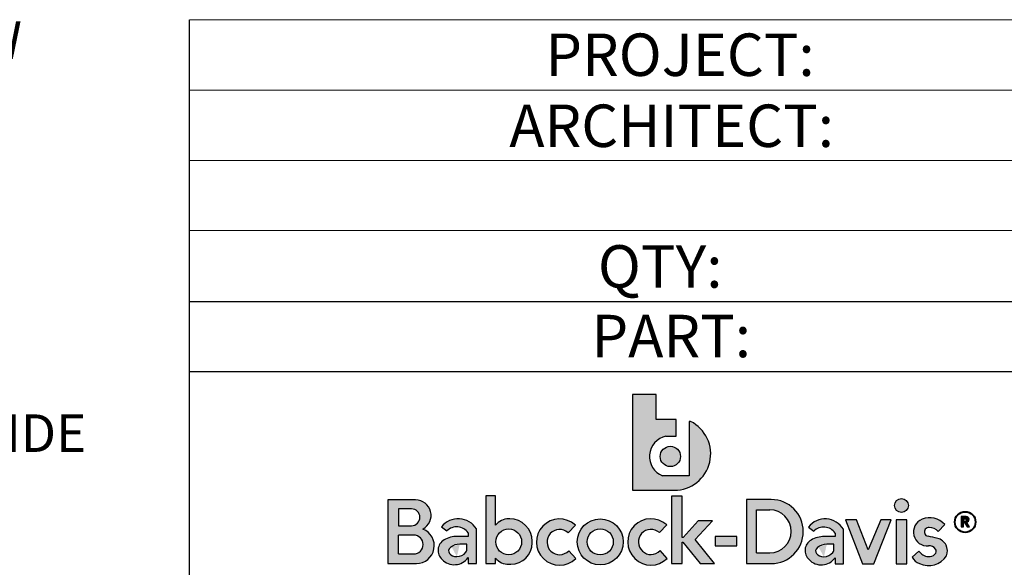
# Model space of a CAD drawing. Units: inches. Extents: x 2 to 195, y -7 to 151.
# Drawn here: x 117 to 146, y 19 to 35 of the extents above; entities that cross this region are included whole.
import ezdxf

# ---------------------------------------------------------------- set-up
doc = ezdxf.new("R2010")
doc.units = ezdxf.units.IN
doc.header["$MEASUREMENT"] = 0
doc.linetypes.add('SLD-Solid', pattern=[0])
doc.layers.add('BABCOCK', color=7, linetype='SLD-Solid')
doc.layers.add('FORMAT', color=7, linetype='SLD-Solid')
doc.styles.add('SLDTEXTSTYLE0', font='TXT', dxfattribs={"width": 0.75})
pattern_1 = [(45.0000000000001, (0, 0), (-63.63961030678939, 63.63961030678917), [9, -54])]

# ---------------------------------------------------------------- blocks, each defined once
blk = doc.blocks.new('SW_NOTE_0')
at = {"layer": 'FORMAT', "color": 0, "ltscale": 18, "char_height": 1.116, "attachment_point": 1, "style": 'SLDTEXTSTYLE0'}
for s, insert in [('INTERIOR PULL DOWN HANDLE, SAFETY YELLOW', (14.15997182907566, -4.424184574759035)), ('- WIDTH X LENGTH DIMENSIONS ARE MEASURED INSIDE CURB TO INSIDE', (-0.8899451929986422, -16.08969946873552))]:
    blk.add_mtext(s, dxfattribs=dict(at, insert=insert))

msp = doc.modelspace()

# ---------------------------------------------------------------- hatches: boundary and pattern name
at = {"layer": 'BABCOCK', "ltscale": 18}
h = msp.add_hatch(color=7, dxfattribs=at)
edge = h.paths.add_edge_path(flags=0)
edge.add_arc((136.0066671048779, 22.25673211308083), 0.6197941901724036, 102.2839554411142, 248.127625994459)
edge.add_line((135.7757687482725, 21.68155319562263), (136.5649195755256, 21.68155319562263))
edge.add_line((136.5649195755256, 21.68155319562263), (136.5649195755256, 23.29699257055753))
edge.add_line((136.5649195755256, 23.29699257055753), (136.6079963336829, 23.29699257055754))
edge.add_arc((136.1243420651203, 22.33258073399048), 1.078893712100269, -90.0000000000008, 63.36615290405928, ccw=False)
edge.add_line((136.1243420651203, 21.25368702189019), (134.8875111603464, 21.25368702189019))
edge.add_line((134.8875111603464, 21.25368702189019), (134.8875111603464, 24.10006143620355))
edge.add_line((134.8875111603464, 24.10006143620355), (135.5810225578494, 24.10006143620355))
edge.add_line((135.5810225578494, 24.10006143620355), (135.5810225578494, 23.35838952498506))
edge.add_line((135.5810225578494, 23.35838952498506), (136.1782129279215, 23.35838952498506))
edge.add_line((136.1782129279215, 23.35838952498506), (136.1782129279215, 22.86233623371558))
edge.add_line((136.1782129279215, 22.86233623371558), (135.8748016915138, 22.86233623371558))
h = msp.add_hatch(color=7, dxfattribs=at)
edge = h.paths.add_edge_path(flags=0)
edge.add_arc((136.0066671048779, 22.25673211308083), 0.3016863148897087, 0, 360)
h = msp.add_hatch(dxfattribs=at)
h.set_pattern_fill('ACAD_ISO07W100', scale=18, angle=45.0000000000001, style=0)
h.set_pattern_definition(pattern_1)
edge = h.paths.add_edge_path(flags=0)
edge.add_arc((136.0066671048779, 22.25673211308083), 0.3016863148897087, 0, 360)
h = msp.add_hatch(color=7, dxfattribs=at)
edge = h.paths.add_edge_path(flags=0)
edge.add_arc((131.2087068366572, 19.89997800342533), 0.5056809601602211, 90, 141.1627855572349)
edge.add_line((130.8148163556077, 20.21709552486997), (130.8148163556077, 21.084979373523))
edge.add_line((130.8148163556077, 21.084979373523), (130.5305095776007, 21.084979373523))
edge.add_line((130.5305095776007, 21.084979373523), (130.5305095776007, 19.07986841284186))
edge.add_line((130.5305095776007, 19.07986841284186), (130.8184967732502, 19.07986841284186))
edge.add_line((130.8184967732502, 19.07986841284186), (130.818496773251, 19.2328769879404))
edge.add_arc((131.21170391401, 19.57912438417198), 0.5239266312576896, 221.3662582317064, 270.0000000000008)
edge.add_line((131.21170391401, 19.05519775291429), (131.2733311377606, 19.05519775291429))
edge.add_arc((131.2733311377597, 19.68829859585138), 0.633100842937089, 270.000000000078, 360.0000000000008)
edge.add_line((131.9064319806968, 19.68829859585138), (131.9064319806968, 19.73815223227317))
edge.add_arc((131.2389252493829, 19.73815223227165), 0.667506731313873, 1.305181652073613e-10, 90)
edge.add_line((131.2389252493829, 20.40565896358553), (131.2087068366572, 20.40565896358553))
edge = h.paths.add_edge_path(flags=0)
edge.add_arc((131.2098531418912, 19.72030683908928), 0.3833113911250337, 0, 360)
for points in [[(136.3569618143379, 19.07726459229231), (136.3569618143379, 19.70756428838968), (136.3803047678711, 19.70756428838968), (136.888764474532, 19.07726459229231), (137.3179249608707, 19.07726459229231), (136.7459700134617, 19.78627461768986), (137.2540208672362, 20.34964726099742), (136.8358688070267, 20.34964726099742), (136.3833631628846, 19.84786815963805), (136.3569618143379, 19.84786815963805), (136.3569618143379, 21.07760124903614), (136.038226852549, 21.07760124903614), (136.038226852549, 19.07726459229231)], [(141.5357277682888, 20.37075764610232), (141.2023613362258, 20.37075764610232), (141.7128673040237, 19.07031257453057), (142.0495181732032, 19.07031257453057), (142.5611928188121, 20.37075764610232), (142.2531978517997, 20.37075764610232), (141.8816053918876, 19.48832570756359)], [(142.7055544732748, 19.07031257453057), (143.0245066768123, 19.07031257453057), (143.0245066768123, 20.37075764610232), (142.7055544732748, 20.37075764610232)], [(137.3412501086535, 19.6024886813826), (137.9754509362545, 19.6024886813826), (137.9754509362545, 19.87995154345806), (137.3412501086535, 19.87995154345806)]]:
    msp.add_hatch(color=7, dxfattribs=at).paths.add_polyline_path(points, flags=0)
h = msp.add_hatch(dxfattribs=at)
h.set_pattern_fill('ACAD_ISO07W100', scale=18, angle=45.0000000000001, style=0)
h.set_pattern_definition(pattern_1)
edge = h.paths.add_edge_path(flags=0)
edge.add_arc((128.4436573238235, 20.50765337779008), 0.4607270516891103, 298.0822711206865, 450.0000000000008)
edge.add_line((128.4436573238235, 20.96838042947917), (127.6178785032796, 20.96838042947917))
edge.add_line((127.6178785032796, 20.96838042947917), (127.6178785032796, 19.07728649220503))
edge.add_line((127.6178785032796, 19.07728649220503), (128.4694629119655, 19.07728649220502))
edge.add_arc((128.4694629119655, 19.60705587538135), 0.5297693831763272, 270.0000000000008, 428.8581137064867)
edge = h.paths.add_edge_path(flags=0)
edge.add_arc((128.3883596349478, 19.64192859836882), 0.2807806366017966, -90.0000000000008, 89.9999999999992, ccw=False)
edge.add_line((128.3883596349478, 19.36114796176702), (127.934918586167, 19.36114796176702))
edge.add_line((127.934918586167, 19.36114796176702), (127.934918586167, 19.92270923497061))
edge.add_line((127.934918586167, 19.92270923497061), (128.3883596349478, 19.92270923497061))
edge = h.paths.add_edge_path(flags=0)
edge.add_arc((128.322002408297, 20.45088762789695), 0.2492147952191457, -90.0000000000008, 89.9999999999992, ccw=False)
edge.add_line((128.322002408297, 20.2016728326778), (127.934918586167, 20.2016728326778))
edge.add_line((127.934918586167, 20.2016728326778), (127.934918586167, 20.70010242311609))
edge.add_line((127.934918586167, 20.70010242311609), (128.322002408297, 20.70010242311609))
h = msp.add_hatch(color=7, dxfattribs=at)
edge = h.paths.add_edge_path(flags=0)
edge.add_arc((128.4436573238235, 20.50765337779008), 0.4607270516891103, 298.0822711206865, 450.0000000000008)
edge.add_line((128.4436573238235, 20.96838042947917), (127.6178785032796, 20.96838042947917))
edge.add_line((127.6178785032796, 20.96838042947917), (127.6178785032796, 19.07728649220503))
edge.add_line((127.6178785032796, 19.07728649220503), (128.4694629119655, 19.07728649220502))
edge.add_arc((128.4694629119655, 19.60705587538135), 0.5297693831763272, 270.0000000000008, 428.8581137064867)
edge = h.paths.add_edge_path(flags=0)
edge.add_arc((128.3883596349478, 19.64192859836882), 0.2807806366017966, -90.0000000000008, 89.9999999999992, ccw=False)
edge.add_line((128.3883596349478, 19.36114796176702), (127.934918586167, 19.36114796176702))
edge.add_line((127.934918586167, 19.36114796176702), (127.934918586167, 19.92270923497061))
edge.add_line((127.934918586167, 19.92270923497061), (128.3883596349478, 19.92270923497061))
edge = h.paths.add_edge_path(flags=0)
edge.add_arc((128.322002408297, 20.45088762789695), 0.2492147952191457, -90.0000000000008, 89.9999999999992, ccw=False)
edge.add_line((128.322002408297, 20.2016728326778), (127.934918586167, 20.2016728326778))
edge.add_line((127.934918586167, 20.2016728326778), (127.934918586167, 20.70010242311609))
edge.add_line((127.934918586167, 20.70010242311609), (128.322002408297, 20.70010242311609))
h = msp.add_hatch(color=7, dxfattribs=at)
edge = h.paths.add_edge_path(flags=0)
edge.add_arc((139.0012953319931, 20.02780989441409), 0.950610402789824, 270.0000000000008, 450.0000000000008)
edge.add_line((139.0012953319931, 20.97842029720394), (138.2636790568561, 20.97842029720394))
edge.add_line((138.2636790568561, 20.97842029720394), (138.2636790568561, 19.07719949162429))
edge.add_line((138.2636790568561, 19.07719949162429), (139.0012953319931, 19.07719949162429))
edge = h.paths.add_edge_path(flags=0)
edge.add_arc((138.9565413818878, 20.0329284659381), 0.6375439482989067, -90.0000000000008, 89.9999999999992, ccw=False)
edge.add_line((138.9565413818878, 19.3953845176392), (138.5656851832432, 19.3953845176392))
edge.add_line((138.5656851832432, 19.3953845176392), (138.5656851832432, 20.67047241423701))
edge.add_line((138.5656851832432, 20.67047241423701), (138.9565413818878, 20.67047241423701))
h = msp.add_hatch(color=7, dxfattribs=at)
edge = h.paths.add_edge_path(flags=0)
edge.add_arc((142.8661400896118, 20.80086760475866), 0.2042964487003135, 0, 360)
h = msp.add_hatch(color=7, dxfattribs=at)
edge = h.paths.add_edge_path(flags=0)
edge.add_arc((144.7864307517312, 20.38634036650612), 0.08545021579740952, 276.5529812278187, 450.0000000000008)
edge.add_line((144.7864307517312, 20.47179058230353), (144.6358576159927, 20.47179058230353))
edge.add_line((144.6358576159927, 20.47179058230353), (144.6358576159927, 20.16238019720855))
edge.add_line((144.6358576159927, 20.16238019720855), (144.7062683126009, 20.16238019720855))
edge.add_line((144.7062683126009, 20.16238019720855), (144.7062683126009, 20.29768482323367))
edge.add_line((144.7062683126009, 20.29768482323367), (144.7380027110721, 20.29768482323367))
edge.add_line((144.7380027110721, 20.29768482323367), (144.820313807107, 20.16380532968293))
edge.add_line((144.820313807107, 20.16380532968293), (144.8808075041929, 20.16380532968293))
edge.add_line((144.8808075041929, 20.16380532968293), (144.7961824942534, 20.30144841813877))
edge = h.paths.add_edge_path(flags=0)
edge.add_arc((144.7657950146071, 20.373612287033), 0.03475907666392407, -75.94026595002782, 75.94026595001759, ccw=False)
edge.add_line((144.7742391535934, 20.33989448865726), (144.7052766126486, 20.33989448865726))
edge.add_line((144.7052766126486, 20.33989448865726), (144.7052766126486, 20.40733008540873))
edge.add_line((144.7052766126486, 20.40733008540873), (144.7742391535934, 20.40733008540873))
h = msp.add_hatch(color=7, dxfattribs=at)
edge = h.paths.add_edge_path(flags=0)
edge.add_arc((129.6787701169361, 19.11295280841863), 0.770792703639524, 90, 120.325016260658)
edge.add_arc((129.4661780819452, 19.46960520158881), 0.3556170532754911, 119.7725789121157, 229.1239938054984)
edge.add_arc((129.5971220630377, 19.54085923406809), 0.4979497305326056, 223.0858041200616, 324.4840029044494)
edge.add_line((130.0024299159332, 19.25158517972048), (130.0024299159332, 19.07625946254729))
edge.add_line((130.0024299159332, 19.07625946254729), (130.2518369220309, 19.07625946254668))
edge.add_line((130.2518369220309, 19.07625946254668), (130.2518369220309, 20.10316966307114))
edge.add_arc((129.7094406798068, 19.77160686171209), 0.635710291582504, 31.43713548233901, 141.4564588228679)
edge.add_line((129.2122295004878, 20.1677237863494), (129.3727389598708, 20.04425497143929))
edge.add_arc((129.6651736040182, 19.75267220323722), 0.4129631119240084, 34.6486578721192, 135.0835743261816, ccw=False)
edge.add_line((130.0048992922106, 19.98745931658059), (130.0048992922098, 19.88374551205815))
edge.add_line((130.0048992922098, 19.88374551205815), (129.6787701169361, 19.88374551205815))
edge = h.paths.add_edge_path(flags=0)
edge.add_ellipse((129.6698809000515, 19.45116926661326), major_axis=(-0.2458759504700207, -0.001746257647150201), ratio=0.6838746540250179, start_angle=-38.50194576442868, end_angle=89.99999999999488, ccw=False)
edge.add_arc((129.7572226489539, 19.2083168106951), 0.4455480695518331, 89.9999999999992, 129.0185422651345, ccw=False)
edge.add_line((129.7572226489539, 19.65386488024694), (129.9691204894373, 19.65386488024694))
edge.add_line((129.9691204894373, 19.65386488024694), (129.9691204894373, 19.47178802648904))
edge.add_arc((129.7426129714173, 19.56344433373176), 0.2443492058037874, 322.0251321144404, 337.96927366550113, ccw=False)
edge.add_arc((129.6686735943628, 19.62115989440326), 0.3381474862935167, 270.4069186543862, 322.0251321144433, ccw=False)
h = msp.add_hatch(color=7, dxfattribs=at)
edge = h.paths.add_edge_path(flags=0)
edge.add_arc((132.7190592920687, 19.71372528464962), 0.3734635119992243, 48.10602709561821, 316.2730300200568)
edge.add_line((132.9889396579567, 19.45557884771326), (133.2035061770878, 19.22520741740344))
edge.add_arc((132.7190592920687, 19.71372528464962), 0.687995996371684, 47.174744114610576, 314.76027010391783, ccw=False)
edge.add_line((133.1867346601737, 20.21832239234186), (132.9684411415409, 19.99172472340557))
h = msp.add_hatch(color=7, dxfattribs=at)
edge = h.paths.add_edge_path(flags=0)
edge.add_arc((133.9245614942699, 19.72040474437287), 0.682717996828917, 0, 360)
edge = h.paths.add_edge_path(flags=0)
edge.add_arc((133.9245614942699, 19.72040474437287), 0.3874885927947924, 0, 360)
h = msp.add_hatch(color=7, dxfattribs=at)
edge = h.paths.add_edge_path(flags=0)
edge.add_arc((135.4300418392115, 19.71869642603634), 0.6879959963716993, 47.17474411461168, 314.7602701039181)
edge.add_line((135.9144887242306, 19.23017855879014), (135.6999222050996, 19.46054998909995))
edge.add_arc((135.4300418392115, 19.71869642603634), 0.3734635119992465, 48.10602709561772, 316.2730300200562, ccw=False)
edge.add_line((135.6794236886838, 19.99669586479229), (135.8977172073165, 20.22329353372858))
h = msp.add_hatch(color=7, dxfattribs=at)
edge = h.paths.add_edge_path(flags=0)
edge.add_arc((140.3587953310226, 19.46365831357314), 0.3556170532754493, 119.772578912104, 229.1239938054935)
edge.add_arc((140.4897393121151, 19.5349123460523), 0.4979497305324666, 223.0858041200507, 324.4840029041924)
edge.add_line((140.8950471650092, 19.24563829170296), (140.8950471650092, 19.07031257453057))
edge.add_line((140.8950471650092, 19.07031257453057), (141.1444541711276, 19.07031257453057))
edge.add_line((141.1444541711276, 19.07031257453057), (141.1444541711276, 20.09722277505769))
edge.add_arc((140.6020579289035, 19.76565997369861), 0.6357102915825193, 31.4371354823412, 141.4564588228662)
edge.add_line((140.1048467495845, 20.16177689833594), (140.2653562089676, 20.03830808342584))
edge.add_arc((140.557790853115, 19.74672531522373), 0.4129631119240321, 34.6486578721354, 135.0835743261785, ccw=False)
edge.add_line((140.8975165413074, 19.98151242856721), (140.8975165413074, 19.87779862404271))
edge.add_line((140.8975165413074, 19.87779862404271), (140.5713873660141, 19.8777986240427))
edge.add_arc((140.5713873660141, 19.10700592040297), 0.7707927036397372, 90, 120.325016260686)
edge = h.paths.add_edge_path(flags=0)
edge.add_ellipse((140.5624981491483, 19.44522237859978), major_axis=(-0.2458759504700403, -0.00174625764715266), ratio=0.6838746540249736, start_angle=-38.50194576443312, end_angle=89.99999999999437, ccw=False)
edge.add_arc((140.6498398980506, 19.20236992268162), 0.4455480695518259, 89.9999999999992, 129.0185422651339, ccw=False)
edge.add_line((140.6498398980506, 19.64791799223345), (140.861737738534, 19.64791799223346))
edge.add_line((140.861737738534, 19.64791799223346), (140.8617377385349, 19.4658411384768))
edge.add_arc((140.635230220514, 19.55749744571828), 0.2443492058039637, 322.02513211445256, 337.9692736658464, ccw=False)
edge.add_arc((140.5612908434595, 19.61521300638977), 0.3381474862935445, 270.4069186543861, 322.025132114455, ccw=False)
h = msp.add_hatch(color=7, dxfattribs=at)
edge = h.paths.add_edge_path(flags=0)
edge.add_arc((143.849877008105, 19.45769344300776), 0.3784307580928454, 337.0007736448672, 435.8446357881796)
edge.add_arc((143.0082362155323, 16.12063178926291), 3.819991407655311, 75.84463578766217, 80.23839337748184)
edge.add_arc((143.6781555984711, 20.0146065944867), 0.1311896516426262, 200.2836580628133, 260.2383933768981, ccw=False)
edge.add_arc((143.6811659067531, 20.01571916534763), 0.134398977097166, 86.37351041870619, 200.283658062782, ccw=False)
edge.add_arc((143.663485939809, 19.73676223581885), 0.4139156130300621, 44.177296236042025, 86.37351041872307, ccw=False)
edge.add_line((143.9603407566107, 20.02521214906495), (144.1503681032342, 20.23146915640558))
edge.add_arc((143.7035778902737, 19.84846144980356), 0.5884865314633712, 40.60459652058841, 112.6658873065059)
edge.add_arc((143.635606989343, 20.01122324595473), 0.4121021623721271, 112.6658873065023, 275.046906283584)
edge.add_arc((143.6919480041435, 19.37325833827487), 0.2283457538394344, 36.33519004409169, 95.04690628370838, ccw=False)
edge.add_arc((143.7817460670233, 19.43930652403211), 0.1168735378446841, -47.56071479327551, 36.33519004488983, ccw=False)
edge.add_arc((143.6786510941169, 19.55205457668983), 0.2696501617656212, 266.20988698294104, 312.4392852067254, ccw=False)
edge.add_arc((143.6840041097412, 19.63285895090102), 0.3506316514279671, 211.5675222244229, 266.2098869829386, ccw=False)
edge.add_line((143.3852575922142, 19.44930222057326), (143.1834134775493, 19.26530315298437))
edge.add_arc((143.5158744956202, 19.43557322568414), 0.373526740935503, 207.1192775107517, 252.3907687944282)
edge.add_arc((143.6778452309914, 19.61848776407185), 0.6050322197415756, 242.9689124627111, 329.3264967699247)

# ---------------------------------------------------------------- linework, layer by layer
at = {"color": 7, "linetype": 'SLD-Solid', "lineweight": 0, "ltscale": 18}
for p, q in [((121.7291616418301, 35.22475838749178), (191.338686, 35.22475838749178)), ((121.7291616418301, 33.13675838749178), (191.338686, 33.13675838749178)), ((121.7291616418301, 31.04875838749178), (191.338686, 31.04875838749178)), ((121.7291616418301, 28.96075838749178), (191.338686, 28.96075838749178))]:
    msp.add_line(p, q, dxfattribs=at)
at = {"layer": 'BABCOCK', "color": 196, "ltscale": 18, "true_color": 0x400080}
for p, q in [((135.5810225578494, 24.10006143620355), (134.8875111603464, 24.10006143620355)), ((134.8875111603464, 24.10006143620355), (134.8875111603464, 21.25368702189019)), ((135.5810225578494, 23.35838952498506), (135.5810225578494, 24.10006143620355)), ((136.1782129279215, 23.35838952498506), (135.5810225578494, 23.35838952498506)), ((136.1782129279215, 22.86233623371558), (136.1782129279215, 23.35838952498506)), ((136.6079963336829, 23.29699257055753), (136.5649195755256, 23.29699257055753)), ((136.5649195755256, 23.29699257055753), (136.5649195755256, 21.68155319562263)), ((135.8748016915138, 22.86233623371558), (136.1782129279215, 22.86233623371558)), ((136.5649195755256, 21.68155319562263), (135.7757687482725, 21.68155319562263)), ((130.8148163556077, 21.084979373523), (130.5305095776007, 21.084979373523)), ((130.5305095776007, 21.084979373523), (130.5305095776007, 19.07986841284186)), ((130.8148163556077, 20.21709552486997), (130.8148163556077, 21.084979373523)), ((134.8875111603464, 21.25368702189019), (136.1243420651203, 21.25368702189019)), ((136.3569618143379, 21.07760124903614), (136.038226852549, 21.07760124903614)), ((136.038226852549, 21.07760124903614), (136.038226852549, 19.07726459229231)), ((136.3569618143379, 19.84786815963805), (136.3569618143379, 21.07760124903614)), ((128.4436573238235, 20.96838042947917), (127.6178785032796, 20.96838042947917)), ((127.6178785032796, 20.96838042947917), (127.6178785032796, 19.07728649220503)), ((128.322002408297, 20.70010242311609), (127.934918586167, 20.70010242311609)), ((127.934918586167, 20.70010242311609), (127.934918586167, 20.20167283267779)), ((127.934918586167, 20.20167283267779), (128.322002408297, 20.20167283267779)), ((129.2122295004878, 20.1677237863494), (129.3727389598708, 20.04425497143931)), ((131.2389252493829, 20.40565896358553), (131.2087068366572, 20.40565896358553)), ((132.9684411415409, 19.99172472340556), (133.1867346601737, 20.21832239234186)), ((135.6794236886838, 19.99669586479229), (135.8977172073165, 20.22329353372858)), ((136.8358688070267, 20.34964726099742), (136.3833631628846, 19.84786815963805)), ((136.7459700134617, 19.78627461768986), (137.2540208672362, 20.34964726099742)), ((137.2540208672362, 20.34964726099742), (136.8358688070267, 20.34964726099742)), ((128.3883596349478, 19.92270923497061), (127.934918586167, 19.92270923497061)), ((127.934918586167, 19.36114796176702), (127.934918586167, 19.92270923497061)), ((130.0048992922098, 19.88374551205815), (129.6787701169361, 19.88374551205815)), ((130.0048992922106, 19.98745931658059), (130.0048992922098, 19.88374551205815)), ((130.2518369220309, 19.07625946254668), (130.2518369220309, 20.10316966307114)), ((129.9691204894373, 19.65386488024694), (129.7572226489539, 19.65386488024694)), ((129.9691204894373, 19.47178802648904), (129.9691204894373, 19.65386488024694)), ((131.9064319806968, 19.68829859585138), (131.9064319806968, 19.73815223227317)), ((136.3833631628846, 19.84786815963805), (136.3569618143379, 19.84786815963805)), ((136.3569618143379, 19.70756428838968), (136.380304767871, 19.70756428838968)), ((136.3569618143379, 19.07726459229231), (136.3569618143379, 19.70756428838968)), ((136.380304767871, 19.70756428838968), (136.888764474532, 19.07726459229231)), ((137.3179249608706, 19.07726459229231), (136.7459700134617, 19.78627461768986)), ((127.934918586167, 19.36114796176702), (128.3883596349478, 19.36114796176702)), ((133.2035061770878, 19.22520741740345), (132.9889396579567, 19.45557884771325)), ((135.9144887242306, 19.23017855879014), (135.6999222050995, 19.46054998909995)), ((127.6178785032796, 19.07728649220503), (128.4694629119655, 19.07728649220503)), ((130.0024299159332, 19.25158517972048), (130.0024299159332, 19.07625946254729)), ((130.0024299159332, 19.07625946254729), (130.2518369220309, 19.07625946254668)), ((130.5305095776007, 19.07986841284186), (130.8184967732502, 19.07986841284186)), ((130.8184967732502, 19.07986841284186), (130.818496773251, 19.2328769879404)), ((131.21170391401, 19.05519775291429), (131.2733311377606, 19.05519775291429)), ((136.038226852549, 19.07726459229231), (136.3569618143379, 19.07726459229231)), ((136.888764474532, 19.07726459229231), (137.3179249608706, 19.07726459229231))]:
    msp.add_line(p, q, dxfattribs=at)
at = {"layer": 'BABCOCK', "color": 56, "ltscale": 18, "true_color": 0x808000}
for p, q in [((139.0012953319931, 20.97842029720394), (138.2636790568561, 20.97842029720394)), ((138.2636790568561, 20.97842029720394), (138.2636790568561, 19.07719949162429)), ((138.5656851832432, 20.67047241423701), (138.9565413818878, 20.67047241423701)), ((138.5656851832432, 19.3953845176392), (138.5656851832432, 20.67047241423701)), ((144.7864307517312, 20.47179058230353), (144.6358576159927, 20.47179058230353)), ((144.6358576159927, 20.47179058230353), (144.6358576159927, 20.16238019720855)), ((141.2023613362258, 20.37075764610232), (141.7128673040237, 19.07031257453057)), ((141.5357277682888, 20.37075764610232), (141.2023613362258, 20.37075764610232)), ((141.8816053918875, 19.48832570756359), (141.5357277682888, 20.37075764610232)), ((142.2531978517997, 20.37075764610232), (141.8816053918875, 19.48832570756359)), ((142.0495181732032, 19.07031257453057), (142.5611928188121, 20.37075764610232)), ((142.5611928188121, 20.37075764610232), (142.2531978517997, 20.37075764610232)), ((143.0245066768123, 20.37075764610232), (142.7055544732747, 20.37075764610232)), ((142.7055544732747, 20.37075764610232), (142.7055544732747, 19.07031257453057)), ((143.0245066768123, 19.07031257453057), (143.0245066768123, 20.37075764610232)), ((143.9603407566107, 20.02521214906495), (144.1503681032342, 20.23146915640562)), ((144.7052766126486, 20.40733008540873), (144.7742391535934, 20.40733008540873)), ((144.7052766126486, 20.40733008540873), (144.7052766126486, 20.33989448865726)), ((144.7052766126486, 20.33989448865726), (144.7742391535934, 20.33989448865726)), ((144.7062683126009, 20.16238019720855), (144.7062683126009, 20.29768482323367)), ((144.7062683126009, 20.29768482323367), (144.7380027110721, 20.29768482323367)), ((144.7380027110721, 20.29768482323367), (144.820313807107, 20.16380532968293)), ((144.8808075041929, 20.16380532968293), (144.7961824942533, 20.30144841813877)), ((137.9754509362545, 19.87995154345806), (137.3412501086535, 19.87995154345806)), ((137.3412501086535, 19.87995154345806), (137.3412501086535, 19.6024886813826)), ((137.9754509362545, 19.6024886813826), (137.9754509362545, 19.87995154345806)), ((140.1048467495845, 20.16177689833594), (140.2653562089676, 20.03830808342585)), ((140.8975165413073, 19.87779862404271), (140.5713873660141, 19.87779862404271)), ((140.8975165413073, 19.98151242856721), (140.8975165413073, 19.87779862404271)), ((141.1444541711276, 19.07031257453057), (141.1444541711276, 20.09722277505768)), ((144.6358576159927, 20.16238019720855), (144.7062683126009, 20.16238019720855)), ((144.820313807107, 20.16380532968293), (144.8808075041929, 20.16380532968293)), ((137.3412501086535, 19.6024886813826), (137.9754509362545, 19.6024886813826)), ((140.861737738534, 19.64791799223346), (140.6498398980506, 19.64791799223346)), ((140.8617377385349, 19.4658411384768), (140.861737738534, 19.64791799223346)), ((143.3852575922142, 19.44930222057326), (143.1834134775493, 19.26530315298437)), ((138.2636790568561, 19.07719949162429), (139.0012953319931, 19.07719949162429)), ((140.8950471650092, 19.24563829170296), (140.8950471650092, 19.07031257453057)), ((140.8950471650092, 19.07031257453057), (141.1444541711276, 19.07031257453057)), ((141.7128673040237, 19.07031257453057), (142.0495181732032, 19.07031257453057)), ((142.7055544732747, 19.07031257453057), (143.0245066768123, 19.07031257453057))]:
    msp.add_line(p, q, dxfattribs=at)
at = {"layer": 'BABCOCK', "color": 8, "ltscale": 18, "true_color": 0x808080}
msp.add_line((138.5656851832432, 19.3953845176392), (138.9565413818878, 19.3953845176392), dxfattribs=at)
at = {"layer": 'BABCOCK', "color": 56, "ltscale": 18, "true_color": 0x808000}
for centre, radius in [((136.0066671048779, 22.25673211308083), 0.3016863148896985), ((142.8661400896118, 20.80086760475866), 0.2042964487003021)]:
    msp.add_circle(centre, radius, dxfattribs=at)
at = {"layer": 'BABCOCK', "color": 56, "lineweight": 40, "ltscale": 18, "true_color": 0x808000}
msp.add_circle((144.7568450101645, 20.31014349009044), 0.3064352852382682, dxfattribs=at)
at = {"layer": 'BABCOCK', "color": 196, "ltscale": 18, "true_color": 0x400080}
for centre, radius in [((133.9245614942699, 19.72040474437287), 0.6827179968289184), ((131.2098531418912, 19.72030683908928), 0.3833113911250466), ((133.9245614942699, 19.72040474437287), 0.3874885927948105)]:
    msp.add_circle(centre, radius, dxfattribs=at)
for centre, radius, start, end in [((136.1243420651203, 22.33258073399047), 1.078893712100282, 270.0000000000008, 63.36615290405992), ((136.0066671048779, 22.25673211308083), 0.619794190172417, 102.2839554411168, 248.127625994459), ((128.4436573238235, 20.50765337779008), 0.4607270516891432, 298.0822711206873, 90), ((128.322002408297, 20.45088762789695), 0.2492147952191601, 270.0000000000008, 90), ((129.7094406798067, 19.77160686171209), 0.6357102915825029, 31.43713548233847, 141.4564588228663), ((129.6651736040182, 19.75267220323722), 0.4129631119240018, 34.64865787212, 135.0835743261783), ((131.2087068366572, 19.89997800342532), 0.5056809601602439, 90, 141.1627855572346), ((131.2389252493829, 19.73815223227165), 0.6675067313138818, 1.305181652073613e-10, 90), ((132.7190592920687, 19.71372528464962), 0.6879959963717044, 47.17474411461129, 314.7602701039193), ((135.4300418392115, 19.71869642603634), 0.6879959963717214, 47.17474411461148, 314.7602701039197), ((128.3883596349478, 19.64192859836882), 0.2807806366017971, 270.0000000000008, 90), ((128.4694629119655, 19.60705587538134), 0.5297693831763479, 270.0000000000008, 68.85811370648648), ((129.6787701169361, 19.11295280841863), 0.7707927036395331, 90, 120.325016260658), ((132.7190592920687, 19.71372528464962), 0.3734635119992418, 48.10602709561785, 316.2730300200564), ((135.4300418392115, 19.71869642603634), 0.3734635119992661, 48.10602709561532, 316.273030020057), ((129.4661780819452, 19.46960520158881), 0.3556170532755045, 119.7725789121154, 229.1239938054984), ((129.7572226489539, 19.2083168106951), 0.4455480695518421, 90, 129.0185422651381), ((131.2733311377597, 19.68829859585138), 0.6331008429370968, 270.0000000000805, 0), ((129.6686735943628, 19.62115989440326), 0.3381474862935375, 270.4069186543918, 322.025132114448), ((129.7426129714173, 19.56344433373176), 0.244349205803796, 322.0251321144426, 337.9692736655019), ((129.5971220630377, 19.54085923406809), 0.4979497305326258, 223.0858041200642, 324.484002904451), ((131.21170391401, 19.57912438417198), 0.5239266312576945, 221.3662582317063, 270.0000000000008)]:
    msp.add_arc(centre, radius, start, end, dxfattribs=at)
at = {"layer": 'BABCOCK', "color": 56, "ltscale": 18, "true_color": 0x808000}
for centre, radius, start, end in [((139.0012953319931, 20.02780989441409), 0.9506104027898417, 270.0000000000008, 90), ((138.9565413818878, 20.0329284659381), 0.6375439482989087, 270.0000000000008, 90), ((144.7864307517312, 20.38634036650612), 0.0854502157974153, 276.5529812278187, 90), ((140.6020579289035, 19.76565997369861), 0.6357102915825227, 31.43713548234066, 141.4564588228664), ((143.635606989343, 20.01122324595473), 0.4121021623721393, 112.6658873065058, 275.046906283584), ((143.7035778902737, 19.84846144980356), 0.5884865314634153, 40.60459652058923, 112.6658873065085), ((144.7657950146071, 20.373612287033), 0.03475907666392741, 284.0597340499753, 75.94026595001988), ((140.5713873660141, 19.10700592040296), 0.7707927036397457, 90, 120.3250162606863), ((140.5577908531149, 19.74672531522373), 0.4129631119240419, 34.64865787213624, 135.0835743261783), ((143.6811659067531, 20.01571916534762), 0.134398977097213, 86.37351041870706, 200.2836580627759), ((143.6781555984711, 20.0146065944867), 0.1311896516426302, 200.2836580628084, 260.2383933768989), ((143.0082362155322, 16.12063178926291), 3.819991407655314, 75.84463578766174, 80.23839337748143), ((143.663485939809, 19.73676223581885), 0.4139156130300587, 44.17729623604251, 86.37351041872392), ((140.3587953310226, 19.46365831357314), 0.3556170532754661, 119.7725789121049, 229.1239938054943), ((140.6498398980506, 19.20236992268162), 0.4455480695518394, 90, 129.0185422651384), ((143.6919480041435, 19.37325833827487), 0.2283457538394372, 36.33519004409393, 95.04690628370913), ((143.849877008105, 19.45769344300776), 0.378430758092838, 337.0007736448682, 75.84463578817865), ((140.5612908434595, 19.61521300638977), 0.3381474862935424, 270.4069186543822, 322.0251321144548), ((140.635230220514, 19.55749744571827), 0.2443492058040923, 322.0251321144519, 337.9692736658454), ((143.6840041097412, 19.63285895090101), 0.3506316514279837, 211.5675222244232, 266.209886982944), ((143.6778452309914, 19.61848776407185), 0.6050322197415886, 242.968912462709, 329.3264967699253), ((143.6786510941168, 19.55205457668983), 0.269650161765647, 266.2098869829478, 312.4392852067286), ((143.7817460670233, 19.4393065240321), 0.1168735378446792, 312.4392852067226, 36.33519004489347), ((140.4897393121151, 19.5349123460523), 0.4979497305324782, 223.0858041200511, 324.4840029041927), ((143.5158744956202, 19.43557322568414), 0.3735267409354973, 207.1192775107546, 252.3907687944285)]:
    msp.add_arc(centre, radius, start, end, dxfattribs=at)
at = {"layer": 'BABCOCK', "color": 196, "ltscale": 18, "true_color": 0x400080}
msp.add_ellipse((129.6698809000515, 19.45116926661326), major_axis=(-0.2458759504700083, -0.001746257647148752), ratio=0.6838746540250518, start_param=5.611199585166154, end_param=7.853981633974406, dxfattribs=at)
at = {"layer": 'BABCOCK', "color": 56, "ltscale": 18, "true_color": 0x808000}
msp.add_ellipse((140.5624981491483, 19.44522237859977), major_axis=(-0.2458759504700652, -0.001746257647148752), ratio=0.6838746540248946, start_param=5.611199585166044, end_param=7.853981633974291, dxfattribs=at)
at = {"layer": 'FORMAT', "ltscale": 18}
for p, q in [((121.7291616418301, 24.7668885188229), (121.7291616418301, 35.22475838749178)), ((121.7291616418301, 26.86195838749178), (191.338686, 26.86195838749178))]:
    msp.add_line(p, q, dxfattribs=at)
at = {"layer": 'FORMAT', "color": 8, "ltscale": 18, "true_color": 0x808080}
for p in [(121.7291616418301, 14.4840050255765), (150.40325729754, 24.7668885188229)]:
    msp.add_line(p, (121.7291616418301, 24.7668885188229), dxfattribs=at)

# ---------------------------------------------------------------- block references
at = {"layer": 'FORMAT', "ltscale": 18}
msp.add_blockref('SW_NOTE_0', (68.25435535753978, 39.59568256153901), dxfattribs=at)

# ---------------------------------------------------------------- texts
at = {"layer": 'FORMAT', "ltscale": 18, "char_height": 1.26, "attachment_point": 1, "style": 'SLDTEXTSTYLE0'}
for s, insert in [('PROJECT:', (132.2959715691297, 34.81446272531285)), ('ARCHITECT:', (131.2266839740066, 32.70509758153225)), ('QTY:', (133.8569017755273, 28.52855459684666)), ('PART:', (133.6670589125871, 26.46302879917241))]:
    msp.add_mtext(s, dxfattribs=dict(at, insert=insert))

doc.saveas('drawing.dxf')
